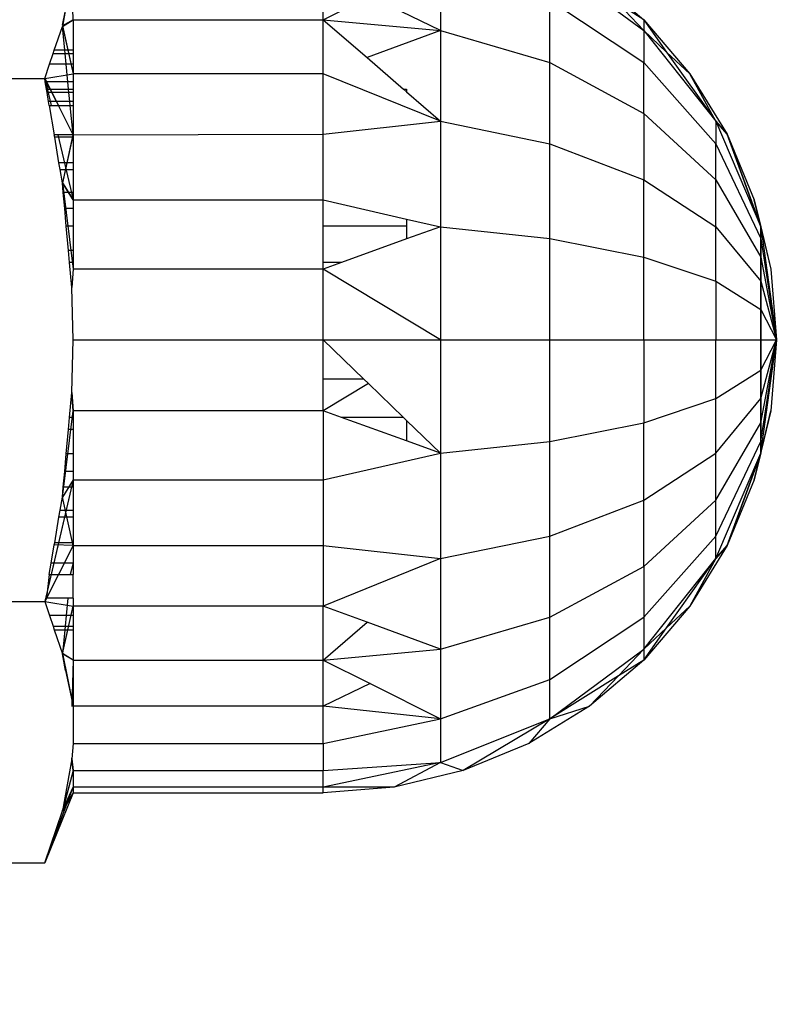
# Model space of a CAD drawing. Units: millimetres. Extents: x -5999 to 3516, y -3594 to 6074.
# Drawn here: x -1420 to -1409, y 569 to 582 of the extents above; entities that cross this region are included whole.
import ezdxf

# ---------------------------------------------------------------- set-up
doc = ezdxf.new("R2010")
doc.units = ezdxf.units.MM
doc.layers.add('Strefa bezpieczna', color=8, linetype='Continuous')
doc.dimstyles.get("Standard").update_dxf_attribs({"dimtxt": 180, "dimasz": 180, "dimexe": 0.18, "dimexo": 0.0625, "dimgap": 200, "dimtad": 0, "dimtih": 1, "dimtoh": 1, "dimlfac": 0.001, "dimzin": 0, "dimdsep": 46, "dimtxsty": 'Standard', "dimcen": 0.09, "dimse1": 1, "dimse2": 1, "dimadec": 0, "dimazin": 0, "dimtfac": 1, "dimtdec": 4, "dimtofl": 0, "dimtmove": 0, "dimatfit": 3, "dimfxl": 1, "dimtolj": 1, "dimtzin": 0, "dimarcsym": 0})

# ---------------------------------------------------------------- blocks, each defined once
blk = doc.blocks.new('*D7')
at = {"layer": 'Defpoints', "color": 0}
for p in [(1074.407, 4921.728), (-5760.439, -3594.039), (566.795, -3594.039)]:
    blk.add_point(p, dxfattribs=at)
at = {"layer": 'Strefa bezpieczna', "color": 0, "lineweight": -2}
for p, q in [((-5760.439, 4741.728), (-5760.439, 953.844)), ((-5760.439, -3414.039), (-5760.439, 373.844))]:
    blk.add_line(p, q, dxfattribs=at)
at = {"layer": 'Strefa bezpieczna', "color": 0}
for points in [[(-5730.439, 4741.728), (-5790.439, 4741.728), (-5760.439, 4921.728)], [(-5790.439, -3414.039), (-5730.439, -3414.039), (-5760.439, -3594.039)]]:
    blk.add_solid(points, dxfattribs=at)
at = {"layer": 'Strefa bezpieczna', "color": 0, "insert": (-5760.439, 663.844), "char_height": 180, "attachment_point": 5}
blk.add_mtext('\\A1;8.52', dxfattribs=at)
blk = doc.blocks.new('*D8')
at = {"layer": 'Defpoints', "color": 0}
for p in [(869.907, 2957.928), (-4878.916, -1718.45), (1088.695, -1718.45)]:
    blk.add_point(p, dxfattribs=at)
at = {"layer": 'Strefa bezpieczna', "color": 0, "lineweight": -2}
for p, q in [((-4878.916, 2777.928), (-4878.916, 909.739)), ((-4878.916, -1538.45), (-4878.916, 329.739))]:
    blk.add_line(p, q, dxfattribs=at)
at = {"layer": 'Strefa bezpieczna', "color": 0}
for points in [[(-4848.916, 2777.928), (-4908.916, 2777.928), (-4878.916, 2957.928)], [(-4908.916, -1538.45), (-4848.916, -1538.45), (-4878.916, -1718.45)]]:
    blk.add_solid(points, dxfattribs=at)
at = {"layer": 'Strefa bezpieczna', "color": 0, "insert": (-4878.916, 619.739), "char_height": 180, "attachment_point": 5}
blk.add_mtext('\\A1;4.68', dxfattribs=at)

msp = doc.modelspace()

# ---------------------------------------------------------------- linework, layer by layer
for p, q in [((-1414.206, 583.078), (-1414.206, 582.118)), ((-1412.698, 583.078), (-1411.404, 582.118)), ((-1419.418, 582.193), (-1419.273, 582.906)), ((-1419.418, 582.193), (-1419.273, 582.906)), ((-1419.273, 582.269), (-1419.29, 582.907)), ((-1415.823, 582.269), (-1415.823, 582.906)), ((-1412.15, 582.906), (-1411.404, 582.269)), ((-1415.823, 582.269), (-1415.178, 582.591)), ((-1414.206, 582.118), (-1415.178, 582.591)), ((-1412.698, 581.677), (-1412.698, 582.537)), ((-1412.698, 582.537), (-1411.404, 581.677)), ((-1419.379, 582.412), (-1419.421, 582.177)), ((-1411.404, 582.118), (-1411.753, 582.487)), ((-1411.404, 582.269), (-1411.753, 582.487)), ((-1419.421, 582.177), (-1419.273, 582.269)), ((-1419.421, 582.177), (-1419.273, 582.269)), ((-1419.273, 582.269), (-1419.42, 582.182)), ((-1419.273, 582.269), (-1419.42, 582.182)), ((-1419.273, 582.269), (-1415.823, 582.269)), ((-1419.273, 582.269), (-1419.273, 581.849)), ((-1415.823, 582.269), (-1414.206, 582.118)), ((-1415.823, 581.523), (-1415.823, 582.269)), ((-1415.823, 582.269), (-1415.219, 581.745)), ((-1411.404, 582.269), (-1411.404, 582.118)), ((-1411.404, 582.269), (-1411.087, 581.822)), ((-1411.404, 582.269), (-1410.767, 581.523)), ((-1411.404, 582.269), (-1410.767, 581.523)), ((-1419.532, 581.849), (-1419.421, 582.177)), ((-1419.389, 581.849), (-1419.421, 582.177)), ((-1419.421, 582.177), (-1419.273, 581.523)), ((-1419.421, 582.177), (-1419.273, 581.523)), ((-1419.42, 582.182), (-1419.273, 581.523)), ((-1419.42, 582.182), (-1419.273, 581.523)), ((-1414.206, 582.118), (-1415.219, 581.745)), ((-1414.206, 582.118), (-1414.206, 580.868)), ((-1414.206, 582.118), (-1412.698, 581.677)), ((-1411.404, 582.118), (-1411.404, 581.677)), ((-1411.404, 582.118), (-1410.411, 580.868)), ((-1411.404, 582.118), (-1411.087, 581.822)), ((-1419.549, 581.8), (-1419.532, 581.849)), ((-1419.389, 581.849), (-1419.532, 581.849)), ((-1419.273, 581.849), (-1419.389, 581.849)), ((-1419.384, 581.8), (-1419.389, 581.849)), ((-1419.273, 581.849), (-1419.273, 581.8)), ((-1419.598, 581.654), (-1419.549, 581.8)), ((-1419.549, 581.8), (-1419.384, 581.8)), ((-1419.384, 581.8), (-1419.273, 581.8)), ((-1419.369, 581.654), (-1419.384, 581.8)), ((-1419.273, 581.8), (-1419.273, 581.654)), ((-1415.219, 581.745), (-1414.714, 581.308)), ((-1411.087, 581.822), (-1410.411, 580.868)), ((-1411.087, 581.822), (-1410.767, 581.523)), ((-1419.664, 581.459), (-1419.598, 581.654)), ((-1419.369, 581.654), (-1419.598, 581.654)), ((-1419.273, 581.654), (-1419.369, 581.654)), ((-1419.345, 581.413), (-1419.369, 581.654)), ((-1419.273, 581.654), (-1419.273, 581.523)), ((-1412.698, 581.677), (-1411.404, 580.974)), ((-1412.698, 580.556), (-1412.698, 581.677)), ((-1411.404, 580.974), (-1411.404, 581.677)), ((-1411.404, 581.677), (-1410.411, 580.556)), ((-1424.982, 581.459), (-1419.664, 581.459)), ((-1419.664, 581.459), (-1419.273, 581.523)), ((-1419.664, 581.459), (-1419.273, 581.523)), ((-1419.656, 581.413), (-1419.664, 581.459)), ((-1419.664, 581.459), (-1419.577, 581.085)), ((-1419.664, 581.459), (-1419.475, 581.085)), ((-1419.664, 581.459), (-1419.577, 581.085)), ((-1419.664, 581.459), (-1419.475, 581.085)), ((-1415.823, 581.523), (-1419.273, 581.523)), ((-1419.273, 581.523), (-1419.273, 581.413)), ((-1415.823, 580.687), (-1415.823, 581.523)), ((-1414.206, 580.868), (-1415.823, 581.523)), ((-1410.411, 580.868), (-1410.767, 581.523)), ((-1410.767, 581.523), (-1410.254, 580.687)), ((-1410.411, 580.868), (-1410.767, 581.523)), ((-1410.767, 581.523), (-1410.254, 580.687)), ((-1410.411, 580.868), (-1410.767, 581.523)), ((-1419.345, 581.413), (-1419.656, 581.413)), ((-1419.639, 581.308), (-1419.656, 581.413)), ((-1419.588, 581.308), (-1419.656, 581.413)), ((-1419.639, 581.308), (-1419.588, 581.308)), ((-1419.631, 581.265), (-1419.639, 581.308)), ((-1419.588, 581.308), (-1419.334, 581.308)), ((-1419.566, 581.265), (-1419.588, 581.308)), ((-1419.273, 581.413), (-1419.345, 581.413)), ((-1419.334, 581.308), (-1419.345, 581.413)), ((-1419.334, 581.308), (-1419.273, 581.308)), ((-1419.33, 581.265), (-1419.334, 581.308)), ((-1419.273, 581.413), (-1419.273, 581.308)), ((-1419.273, 581.308), (-1419.273, 581.265)), ((-1414.714, 581.308), (-1414.673, 581.308)), ((-1414.714, 581.308), (-1414.673, 581.273)), ((-1414.673, 581.308), (-1414.673, 581.273)), ((-1419.566, 581.265), (-1419.631, 581.265)), ((-1419.61, 581.139), (-1419.631, 581.265)), ((-1419.33, 581.265), (-1419.566, 581.265)), ((-1419.502, 581.139), (-1419.566, 581.265)), ((-1419.273, 581.265), (-1419.33, 581.265)), ((-1419.317, 581.139), (-1419.33, 581.265)), ((-1419.273, 581.265), (-1419.273, 581.139)), ((-1414.673, 581.273), (-1414.206, 580.868)), ((-1419.502, 581.139), (-1419.61, 581.139)), ((-1419.601, 581.085), (-1419.61, 581.139)), ((-1419.601, 581.085), (-1419.475, 581.085)), ((-1419.601, 581.085), (-1419.532, 580.678)), ((-1419.317, 581.139), (-1419.502, 581.139)), ((-1419.475, 581.085), (-1419.502, 581.139)), ((-1419.475, 581.085), (-1419.312, 581.085)), ((-1419.273, 580.678), (-1419.475, 581.085)), ((-1419.273, 581.139), (-1419.317, 581.139)), ((-1419.312, 581.085), (-1419.317, 581.139)), ((-1419.312, 581.085), (-1419.273, 581.085)), ((-1419.273, 580.678), (-1419.312, 581.085)), ((-1419.273, 581.139), (-1419.273, 581.085)), ((-1419.273, 581.085), (-1419.273, 580.678)), ((-1411.404, 580.974), (-1411.404, 580.059)), ((-1411.404, 580.974), (-1410.411, 580.059)), ((-1415.823, 580.687), (-1414.206, 580.868)), ((-1414.206, 580.868), (-1412.698, 580.556)), ((-1414.206, 580.868), (-1414.206, 579.412)), ((-1410.411, 580.868), (-1410.411, 580.556)), ((-1410.411, 580.868), (-1409.786, 579.412)), ((-1410.254, 580.687), (-1410.411, 580.868)), ((-1410.411, 580.868), (-1409.786, 579.412)), ((-1410.411, 580.868), (-1410.254, 580.687)), ((-1410.254, 580.687), (-1410.411, 580.868)), ((-1410.411, 580.868), (-1409.786, 579.412)), ((-1410.411, 580.868), (-1410.254, 580.687)), ((-1419.273, 580.678), (-1419.532, 580.678)), ((-1419.527, 580.647), (-1419.532, 580.678)), ((-1419.273, 580.647), (-1419.527, 580.647)), ((-1419.468, 580.295), (-1419.527, 580.647)), ((-1419.482, 580.678), (-1419.273, 579.781)), ((-1419.482, 580.678), (-1419.273, 579.781)), ((-1419.273, 580.687), (-1419.421, 580.017)), ((-1419.275, 580.678), (-1419.421, 580.017)), ((-1419.273, 580.678), (-1415.823, 580.687)), ((-1419.273, 580.678), (-1419.273, 580.647)), ((-1419.273, 580.647), (-1419.273, 580.295)), ((-1415.823, 579.781), (-1415.823, 580.687)), ((-1410.254, 580.687), (-1409.786, 579.412)), ((-1410.254, 580.687), (-1409.879, 579.781)), ((-1409.786, 579.412), (-1410.254, 580.687)), ((-1410.254, 580.687), (-1409.786, 579.412)), ((-1410.254, 580.687), (-1409.879, 579.781)), ((-1409.786, 579.412), (-1410.254, 580.687)), ((-1412.698, 579.25), (-1412.698, 580.556)), ((-1412.698, 580.556), (-1411.404, 580.059)), ((-1410.411, 580.556), (-1409.786, 579.25)), ((-1410.411, 580.059), (-1410.411, 580.556)), ((-1419.273, 580.295), (-1419.468, 580.295)), ((-1419.452, 580.2), (-1419.468, 580.295)), ((-1419.273, 580.295), (-1419.273, 580.2)), ((-1419.452, 580.2), (-1419.273, 580.2)), ((-1419.421, 580.017), (-1419.452, 580.2)), ((-1419.273, 580.2), (-1419.273, 579.882)), ((-1419.409, 579.882), (-1419.421, 580.017)), ((-1419.421, 580.017), (-1419.273, 579.781)), ((-1419.273, 579.781), (-1419.421, 580.017)), ((-1419.421, 580.017), (-1419.273, 578.827)), ((-1419.421, 580.017), (-1419.273, 579.781)), ((-1419.273, 579.781), (-1419.421, 580.017)), ((-1419.421, 580.017), (-1419.273, 578.827)), ((-1411.404, 578.993), (-1411.404, 580.059)), ((-1411.404, 580.059), (-1410.411, 579.412)), ((-1410.411, 580.059), (-1409.786, 578.993)), ((-1410.411, 579.412), (-1410.411, 580.059)), ((-1419.273, 579.882), (-1419.409, 579.882)), ((-1419.389, 579.665), (-1419.409, 579.882)), ((-1419.273, 579.882), (-1419.273, 579.781)), ((-1419.273, 579.781), (-1415.823, 579.781)), ((-1419.273, 579.781), (-1419.273, 579.665)), ((-1415.823, 579.781), (-1414.673, 579.518)), ((-1415.823, 579.42), (-1415.823, 579.781)), ((-1409.879, 579.781), (-1409.786, 579.412)), ((-1409.879, 579.781), (-1409.65, 578.827)), ((-1409.786, 579.412), (-1409.879, 579.781)), ((-1409.879, 579.781), (-1409.786, 579.412)), ((-1409.879, 579.781), (-1409.65, 578.827)), ((-1409.786, 579.412), (-1409.879, 579.781)), ((-1419.273, 579.665), (-1419.389, 579.665)), ((-1419.367, 579.42), (-1419.389, 579.665)), ((-1419.273, 579.665), (-1419.273, 579.42)), ((-1419.273, 579.42), (-1419.367, 579.42)), ((-1419.337, 579.085), (-1419.367, 579.42)), ((-1419.273, 579.42), (-1419.273, 579.085)), ((-1414.673, 579.42), (-1415.823, 579.42)), ((-1415.823, 578.918), (-1415.823, 579.42)), ((-1414.673, 579.518), (-1414.673, 579.42)), ((-1414.673, 579.518), (-1414.206, 579.412)), ((-1414.673, 579.42), (-1414.673, 579.243)), ((-1414.206, 579.412), (-1414.673, 579.243)), ((-1414.206, 579.412), (-1412.698, 579.25)), ((-1414.206, 579.412), (-1414.206, 577.849)), ((-1410.411, 579.412), (-1409.786, 578.658)), ((-1410.411, 578.658), (-1410.411, 579.412)), ((-1409.786, 579.412), (-1409.786, 579.25)), ((-1409.786, 579.412), (-1409.573, 577.849)), ((-1409.786, 579.412), (-1409.65, 578.827)), ((-1409.786, 579.25), (-1409.786, 579.412)), ((-1409.786, 579.412), (-1409.65, 578.827)), ((-1409.786, 579.412), (-1409.573, 577.849)), ((-1409.786, 579.412), (-1409.786, 579.25)), ((-1409.786, 579.412), (-1409.573, 577.849)), ((-1409.786, 579.412), (-1409.65, 578.827)), ((-1409.786, 579.25), (-1409.786, 579.412)), ((-1409.786, 579.412), (-1409.65, 578.827)), ((-1409.786, 579.412), (-1409.573, 577.849)), ((-1414.673, 579.243), (-1415.571, 578.918)), ((-1412.698, 577.849), (-1412.698, 579.25)), ((-1412.698, 579.25), (-1411.404, 578.993)), ((-1409.786, 579.25), (-1409.786, 578.993)), ((-1409.786, 579.25), (-1409.573, 577.849)), ((-1409.786, 578.993), (-1409.786, 579.25)), ((-1409.786, 579.25), (-1409.573, 577.849)), ((-1409.786, 579.25), (-1409.786, 578.993)), ((-1409.786, 579.25), (-1409.573, 577.849)), ((-1409.786, 578.993), (-1409.786, 579.25)), ((-1409.786, 579.25), (-1409.573, 577.849)), ((-1419.273, 579.085), (-1419.337, 579.085)), ((-1419.322, 578.918), (-1419.337, 579.085)), ((-1419.273, 579.085), (-1419.273, 578.918)), ((-1411.404, 578.993), (-1410.411, 578.658)), ((-1411.404, 577.849), (-1411.404, 578.993)), ((-1409.786, 578.993), (-1409.786, 578.658)), ((-1409.786, 578.993), (-1409.573, 577.849)), ((-1409.786, 578.658), (-1409.786, 578.993)), ((-1409.786, 578.993), (-1409.573, 577.849)), ((-1409.786, 578.993), (-1409.786, 578.658)), ((-1409.786, 578.993), (-1409.573, 577.849)), ((-1409.786, 578.658), (-1409.786, 578.993)), ((-1409.786, 578.993), (-1409.573, 577.849)), ((-1419.273, 578.918), (-1419.322, 578.918)), ((-1419.29, 578.571), (-1419.322, 578.918)), ((-1419.273, 578.918), (-1419.273, 578.827)), ((-1415.571, 578.918), (-1415.823, 578.918)), ((-1415.823, 578.827), (-1415.823, 578.918)), ((-1415.571, 578.918), (-1415.823, 578.827)), ((-1419.273, 578.827), (-1419.29, 578.571)), ((-1419.273, 578.827), (-1419.29, 578.571)), ((-1419.273, 578.827), (-1419.29, 578.571)), ((-1419.273, 578.827), (-1419.29, 578.571)), ((-1419.273, 578.827), (-1419.29, 578.571)), ((-1415.823, 578.827), (-1419.273, 578.827)), ((-1415.823, 577.849), (-1415.823, 578.827)), ((-1414.206, 577.849), (-1415.823, 578.827)), ((-1409.65, 578.827), (-1409.573, 577.849)), ((-1409.65, 578.827), (-1409.573, 577.849)), ((-1410.411, 578.658), (-1410.411, 577.849)), ((-1410.411, 578.658), (-1409.786, 578.268)), ((-1409.786, 578.658), (-1409.786, 578.268)), ((-1409.786, 578.658), (-1409.573, 577.849)), ((-1409.786, 578.268), (-1409.786, 578.658)), ((-1409.786, 578.658), (-1409.573, 577.849)), ((-1409.786, 578.658), (-1409.786, 578.268)), ((-1409.786, 578.658), (-1409.573, 577.849)), ((-1409.786, 578.268), (-1409.786, 578.658)), ((-1409.786, 578.658), (-1409.573, 577.849)), ((-1419.273, 577.849), (-1419.29, 578.571)), ((-1409.786, 578.268), (-1409.786, 577.849)), ((-1409.786, 578.268), (-1409.573, 577.849)), ((-1409.786, 577.849), (-1409.786, 578.268)), ((-1409.786, 578.268), (-1409.573, 577.849)), ((-1409.786, 578.268), (-1409.786, 577.849)), ((-1409.786, 578.268), (-1409.573, 577.849)), ((-1409.786, 577.849), (-1409.786, 578.268)), ((-1409.786, 578.268), (-1409.573, 577.849)), ((-1419.29, 577.125), (-1419.273, 577.849)), ((-1419.273, 577.849), (-1415.823, 577.849)), ((-1415.823, 577.849), (-1414.206, 577.849)), ((-1415.823, 577.308), (-1415.823, 577.849)), ((-1415.823, 577.849), (-1415.263, 577.308)), ((-1414.206, 577.849), (-1412.698, 577.849)), ((-1414.206, 577.849), (-1414.206, 576.287)), ((-1412.698, 577.849), (-1411.404, 577.849)), ((-1412.698, 576.448), (-1412.698, 577.849)), ((-1411.404, 577.849), (-1411.404, 576.705)), ((-1411.404, 577.849), (-1410.411, 577.849)), ((-1410.411, 577.849), (-1409.786, 577.849)), ((-1410.411, 577.04), (-1410.411, 577.849)), ((-1409.786, 577.849), (-1409.786, 577.431)), ((-1409.786, 576.287), (-1409.573, 577.849)), ((-1409.786, 576.448), (-1409.573, 577.849)), ((-1409.786, 576.705), (-1409.573, 577.849)), ((-1409.786, 577.04), (-1409.573, 577.849)), ((-1409.786, 577.431), (-1409.573, 577.849)), ((-1409.786, 577.849), (-1409.573, 577.849)), ((-1409.786, 577.431), (-1409.786, 577.849)), ((-1409.786, 577.849), (-1409.573, 577.849)), ((-1409.786, 577.431), (-1409.573, 577.849)), ((-1409.786, 577.04), (-1409.573, 577.849)), ((-1409.786, 576.705), (-1409.573, 577.849)), ((-1409.786, 576.448), (-1409.573, 577.849)), ((-1409.786, 576.287), (-1409.573, 577.849)), ((-1409.786, 577.849), (-1409.786, 577.431)), ((-1409.786, 576.287), (-1409.573, 577.849)), ((-1409.786, 576.448), (-1409.573, 577.849)), ((-1409.786, 576.705), (-1409.573, 577.849)), ((-1409.786, 577.04), (-1409.573, 577.849)), ((-1409.786, 577.431), (-1409.573, 577.849)), ((-1409.786, 577.849), (-1409.573, 577.849)), ((-1409.786, 577.431), (-1409.786, 577.849)), ((-1409.786, 577.849), (-1409.573, 577.849)), ((-1409.786, 577.431), (-1409.573, 577.849)), ((-1409.786, 577.04), (-1409.573, 577.849)), ((-1409.786, 576.705), (-1409.573, 577.849)), ((-1409.786, 576.448), (-1409.573, 577.849)), ((-1409.786, 576.287), (-1409.573, 577.849)), ((-1409.573, 577.849), (-1409.65, 576.872)), ((-1409.573, 577.849), (-1409.65, 576.872)), ((-1410.411, 577.04), (-1409.786, 577.431)), ((-1409.786, 577.431), (-1409.786, 577.04)), ((-1409.786, 577.04), (-1409.786, 577.431)), ((-1409.786, 577.431), (-1409.786, 577.04)), ((-1409.786, 577.04), (-1409.786, 577.431)), ((-1415.263, 577.308), (-1415.823, 577.308)), ((-1415.823, 576.872), (-1415.823, 577.308)), ((-1415.201, 577.248), (-1415.823, 576.872)), ((-1415.263, 577.308), (-1415.201, 577.248)), ((-1415.201, 577.248), (-1414.717, 576.78)), ((-1419.322, 576.78), (-1419.29, 577.125)), ((-1419.29, 577.125), (-1419.273, 576.872)), ((-1419.29, 577.125), (-1419.273, 576.872)), ((-1419.273, 576.872), (-1419.29, 577.125)), ((-1419.29, 577.125), (-1419.273, 576.872)), ((-1419.273, 576.872), (-1419.29, 577.125)), ((-1411.404, 576.705), (-1410.411, 577.04)), ((-1410.411, 576.287), (-1410.411, 577.04)), ((-1410.411, 576.287), (-1409.786, 577.04)), ((-1409.786, 577.04), (-1409.786, 576.705)), ((-1409.786, 576.705), (-1409.786, 577.04)), ((-1409.786, 577.04), (-1409.786, 576.705)), ((-1409.786, 576.705), (-1409.786, 577.04)), ((-1419.421, 575.68), (-1419.273, 576.872)), ((-1419.421, 575.68), (-1419.273, 576.872)), ((-1415.823, 576.872), (-1419.273, 576.872)), ((-1419.273, 576.872), (-1419.273, 576.78)), ((-1415.823, 576.872), (-1415.823, 575.918)), ((-1415.571, 576.78), (-1415.823, 576.872)), ((-1409.65, 576.872), (-1409.879, 575.918)), ((-1409.65, 576.872), (-1409.879, 575.918)), ((-1409.786, 576.287), (-1409.65, 576.872)), ((-1409.786, 576.287), (-1409.65, 576.872)), ((-1409.786, 576.287), (-1409.65, 576.872)), ((-1409.786, 576.287), (-1409.65, 576.872)), ((-1419.337, 576.613), (-1419.322, 576.78)), ((-1419.273, 576.78), (-1419.322, 576.78)), ((-1419.273, 576.78), (-1419.273, 576.613)), ((-1414.717, 576.78), (-1415.571, 576.78)), ((-1414.673, 576.456), (-1415.571, 576.78)), ((-1414.717, 576.78), (-1414.673, 576.738)), ((-1414.673, 576.738), (-1414.673, 576.456)), ((-1414.673, 576.738), (-1414.206, 576.287)), ((-1412.698, 576.448), (-1411.404, 576.705)), ((-1411.404, 575.64), (-1411.404, 576.705)), ((-1410.411, 575.64), (-1409.786, 576.705)), ((-1409.786, 576.705), (-1409.786, 576.448)), ((-1409.786, 576.448), (-1409.786, 576.705)), ((-1409.786, 576.705), (-1409.786, 576.448)), ((-1409.786, 576.448), (-1409.786, 576.705)), ((-1419.367, 576.279), (-1419.337, 576.613)), ((-1419.273, 576.613), (-1419.337, 576.613)), ((-1419.273, 576.613), (-1419.273, 576.279)), ((-1414.206, 576.287), (-1414.673, 576.456)), ((-1414.206, 576.287), (-1412.698, 576.448)), ((-1412.698, 575.143), (-1412.698, 576.448)), ((-1410.411, 575.143), (-1409.786, 576.448)), ((-1409.786, 576.448), (-1409.786, 576.287)), ((-1409.786, 576.287), (-1409.786, 576.448)), ((-1409.786, 576.448), (-1409.786, 576.287)), ((-1409.786, 576.287), (-1409.786, 576.448)), ((-1419.389, 576.033), (-1419.367, 576.279)), ((-1419.273, 576.279), (-1419.367, 576.279)), ((-1419.273, 576.279), (-1419.273, 576.033)), ((-1415.823, 575.918), (-1414.206, 576.287)), ((-1414.206, 576.287), (-1414.206, 574.831)), ((-1411.404, 575.64), (-1410.411, 576.287)), ((-1410.411, 574.831), (-1409.786, 576.287)), ((-1410.411, 575.64), (-1410.411, 576.287)), ((-1410.411, 574.831), (-1409.786, 576.287)), ((-1410.411, 574.831), (-1409.786, 576.287)), ((-1409.786, 576.287), (-1410.254, 575.012)), ((-1410.254, 575.012), (-1409.786, 576.287)), ((-1409.786, 576.287), (-1410.254, 575.012)), ((-1410.254, 575.012), (-1409.786, 576.287)), ((-1409.786, 576.287), (-1409.879, 575.918)), ((-1409.879, 575.918), (-1409.786, 576.287)), ((-1409.786, 576.287), (-1409.879, 575.918)), ((-1409.879, 575.918), (-1409.786, 576.287)), ((-1419.409, 575.816), (-1419.389, 576.033)), ((-1419.273, 576.033), (-1419.389, 576.033)), ((-1419.273, 576.033), (-1419.273, 575.918)), ((-1419.273, 575.918), (-1419.664, 574.24)), ((-1419.273, 575.918), (-1419.577, 574.613)), ((-1419.273, 575.918), (-1419.421, 575.68)), ((-1419.273, 575.918), (-1419.421, 575.68)), ((-1419.273, 575.918), (-1419.421, 575.68)), ((-1419.273, 575.918), (-1419.421, 575.68)), ((-1419.273, 575.918), (-1415.823, 575.918)), ((-1419.273, 575.918), (-1419.273, 575.816)), ((-1415.823, 575.918), (-1415.823, 575.012)), ((-1409.879, 575.918), (-1410.254, 575.012)), ((-1409.879, 575.918), (-1410.254, 575.012)), ((-1419.421, 575.68), (-1419.409, 575.816)), ((-1419.273, 575.816), (-1419.409, 575.816)), ((-1419.273, 575.816), (-1419.273, 575.498)), ((-1419.452, 575.498), (-1419.421, 575.68)), ((-1419.273, 575.012), (-1419.421, 575.68)), ((-1419.273, 575.012), (-1419.421, 575.68)), ((-1412.698, 575.143), (-1411.404, 575.64)), ((-1411.404, 574.724), (-1411.404, 575.64)), ((-1411.404, 574.724), (-1410.411, 575.64)), ((-1410.411, 575.143), (-1410.411, 575.64)), ((-1419.468, 575.404), (-1419.452, 575.498)), ((-1419.452, 575.498), (-1419.273, 575.498)), ((-1419.273, 575.498), (-1419.273, 575.404)), ((-1419.527, 575.051), (-1419.468, 575.404)), ((-1419.273, 575.404), (-1419.468, 575.404)), ((-1419.273, 575.404), (-1419.273, 575.051)), ((-1419.532, 575.021), (-1419.527, 575.051)), ((-1419.273, 575.051), (-1419.527, 575.051)), ((-1419.273, 575.051), (-1419.273, 575.012)), ((-1414.206, 574.831), (-1412.698, 575.143)), ((-1412.698, 574.022), (-1412.698, 575.143)), ((-1411.404, 574.022), (-1410.411, 575.143)), ((-1410.411, 574.831), (-1410.411, 575.143)), ((-1419.273, 575.012), (-1419.664, 574.24)), ((-1419.575, 574.768), (-1419.532, 575.021)), ((-1419.273, 575.012), (-1419.532, 575.021)), ((-1419.273, 575.012), (-1419.475, 574.613)), ((-1419.273, 575.012), (-1419.397, 574.768)), ((-1419.273, 575.012), (-1415.823, 575.012)), ((-1419.273, 575.012), (-1419.273, 574.768)), ((-1415.823, 575.012), (-1414.206, 574.831)), ((-1415.823, 575.012), (-1415.823, 574.176)), ((-1410.254, 575.012), (-1410.767, 574.176)), ((-1410.254, 575.012), (-1410.767, 574.176)), ((-1410.411, 574.831), (-1410.254, 575.012)), ((-1410.254, 575.012), (-1410.411, 574.831)), ((-1410.411, 574.831), (-1410.254, 575.012)), ((-1410.254, 575.012), (-1410.411, 574.831)), ((-1414.206, 574.831), (-1415.823, 574.176)), ((-1414.206, 574.831), (-1414.206, 573.58)), ((-1411.404, 573.58), (-1410.411, 574.831)), ((-1411.087, 573.876), (-1410.411, 574.831)), ((-1410.411, 574.831), (-1410.767, 574.176)), ((-1410.411, 574.831), (-1410.767, 574.176)), ((-1410.411, 574.831), (-1410.767, 574.176)), ((-1419.601, 574.613), (-1419.575, 574.768)), ((-1419.397, 574.768), (-1419.575, 574.768)), ((-1419.397, 574.768), (-1419.475, 574.613)), ((-1419.273, 574.768), (-1419.397, 574.768)), ((-1419.273, 574.768), (-1419.312, 574.613)), ((-1419.273, 574.768), (-1419.273, 574.613)), ((-1412.698, 574.022), (-1411.404, 574.724)), ((-1411.404, 574.724), (-1411.404, 574.022)), ((-1419.601, 574.613), (-1419.641, 574.285)), ((-1419.601, 574.613), (-1419.475, 574.613)), ((-1419.475, 574.613), (-1419.312, 574.613)), ((-1419.312, 574.613), (-1419.273, 574.613)), ((-1419.273, 574.285), (-1419.273, 574.613)), ((-1424.982, 574.24), (-1419.664, 574.24)), ((-1419.641, 574.285), (-1419.664, 574.24)), ((-1419.641, 574.285), (-1419.664, 574.24)), ((-1419.654, 574.285), (-1419.664, 574.24)), ((-1419.664, 574.24), (-1419.598, 574.045)), ((-1419.664, 574.24), (-1419.273, 574.176)), ((-1419.664, 574.24), (-1419.273, 574.176)), ((-1419.344, 574.285), (-1419.641, 574.285)), ((-1419.344, 574.285), (-1419.368, 574.045)), ((-1419.273, 574.285), (-1419.344, 574.285)), ((-1419.273, 574.285), (-1419.273, 574.176)), ((-1419.421, 573.521), (-1419.273, 574.176)), ((-1419.421, 573.521), (-1419.273, 574.176)), ((-1419.42, 573.517), (-1419.273, 574.176)), ((-1419.42, 573.517), (-1419.273, 574.176)), ((-1415.823, 574.176), (-1419.273, 574.176)), ((-1419.273, 574.176), (-1419.273, 574.045)), ((-1415.823, 573.43), (-1415.823, 574.176)), ((-1415.219, 573.953), (-1415.823, 574.176)), ((-1410.767, 574.176), (-1411.404, 573.43)), ((-1410.767, 574.176), (-1411.404, 573.43)), ((-1411.087, 573.876), (-1410.767, 574.176)), ((-1419.368, 574.045), (-1419.598, 574.045)), ((-1419.598, 574.045), (-1419.549, 573.899)), ((-1419.368, 574.045), (-1419.383, 573.899)), ((-1419.273, 574.045), (-1419.368, 574.045)), ((-1419.273, 574.045), (-1419.273, 573.899)), ((-1414.206, 573.58), (-1412.698, 574.022)), ((-1412.698, 573.162), (-1411.404, 574.022)), ((-1412.698, 573.162), (-1412.698, 574.022)), ((-1411.404, 574.022), (-1411.404, 573.58)), ((-1419.549, 573.899), (-1419.383, 573.899)), ((-1419.549, 573.899), (-1419.532, 573.849)), ((-1419.532, 573.849), (-1419.387, 573.849)), ((-1419.532, 573.849), (-1419.42, 573.517)), ((-1419.387, 573.849), (-1419.42, 573.517)), ((-1419.383, 573.899), (-1419.387, 573.849)), ((-1419.387, 573.849), (-1419.273, 573.849)), ((-1419.383, 573.899), (-1419.273, 573.899)), ((-1419.273, 573.899), (-1419.273, 573.849)), ((-1419.273, 573.849), (-1419.273, 573.43)), ((-1415.823, 573.43), (-1415.219, 573.953)), ((-1414.206, 573.58), (-1415.219, 573.953)), ((-1411.404, 573.58), (-1411.087, 573.876)), ((-1411.404, 573.43), (-1411.087, 573.876)), ((-1415.823, 573.43), (-1414.206, 573.58)), ((-1414.206, 573.58), (-1414.206, 572.621)), ((-1412.698, 572.621), (-1411.404, 573.58)), ((-1411.404, 573.58), (-1411.753, 573.212)), ((-1411.404, 573.58), (-1411.404, 573.43)), ((-1419.273, 573.43), (-1419.421, 573.521)), ((-1419.421, 573.521), (-1419.273, 572.793)), ((-1419.273, 573.43), (-1419.421, 573.521)), ((-1419.421, 573.521), (-1419.273, 572.793)), ((-1419.379, 573.286), (-1419.42, 573.517)), ((-1419.273, 573.43), (-1419.42, 573.517)), ((-1419.273, 573.43), (-1419.42, 573.517)), ((-1419.273, 573.43), (-1419.29, 572.792)), ((-1419.273, 573.43), (-1419.29, 572.792)), ((-1419.273, 573.43), (-1419.273, 572.793)), ((-1419.273, 573.43), (-1415.823, 573.43)), ((-1415.823, 572.793), (-1415.823, 573.43)), ((-1415.823, 573.43), (-1415.178, 573.107)), ((-1411.404, 573.43), (-1412.15, 572.793)), ((-1411.404, 573.43), (-1411.753, 573.212)), ((-1419.379, 573.286), (-1419.273, 572.793)), ((-1414.206, 572.621), (-1412.698, 573.162)), ((-1411.753, 573.212), (-1412.698, 572.621)), ((-1412.698, 572.621), (-1412.698, 573.162)), ((-1411.753, 573.212), (-1412.15, 572.793)), ((-1415.178, 573.107), (-1415.823, 572.793)), ((-1415.178, 573.107), (-1414.206, 572.621)), ((-1419.273, 572.793), (-1419.273, 572.28)), ((-1415.823, 572.793), (-1419.273, 572.793)), ((-1414.206, 572.621), (-1415.823, 572.793)), ((-1415.823, 572.28), (-1415.823, 572.793)), ((-1412.15, 572.793), (-1412.986, 572.28)), ((-1412.698, 572.621), (-1412.15, 572.793)), ((-1415.823, 572.28), (-1414.206, 572.621)), ((-1414.206, 572.018), (-1412.698, 572.621)), ((-1414.206, 572.621), (-1414.206, 572.018)), ((-1412.698, 572.621), (-1413.892, 571.905)), ((-1412.698, 572.621), (-1412.986, 572.28)), ((-1419.273, 572.28), (-1419.291, 572.069)), ((-1419.273, 572.28), (-1415.823, 572.28)), ((-1415.823, 572.28), (-1415.823, 571.905)), ((-1412.986, 572.28), (-1413.892, 571.905)), ((-1419.291, 572.069), (-1419.421, 571.349)), ((-1419.291, 572.069), (-1419.273, 571.905)), ((-1419.273, 571.905), (-1419.291, 572.069)), ((-1419.273, 571.905), (-1419.291, 572.069)), ((-1419.273, 571.905), (-1419.29, 572.078)), ((-1419.273, 571.905), (-1419.29, 572.078)), ((-1415.823, 571.905), (-1414.206, 572.018)), ((-1414.206, 572.018), (-1415.823, 571.676)), ((-1414.206, 572.018), (-1414.845, 571.676)), ((-1414.206, 572.018), (-1413.892, 571.905)), ((-1419.273, 571.905), (-1419.421, 571.349)), ((-1419.273, 571.905), (-1419.421, 571.349)), ((-1419.273, 571.905), (-1419.42, 571.354)), ((-1419.273, 571.905), (-1419.42, 571.354)), ((-1419.273, 571.905), (-1419.273, 571.676)), ((-1419.273, 571.905), (-1415.823, 571.905)), ((-1415.823, 571.676), (-1415.823, 571.905)), ((-1413.892, 571.905), (-1414.845, 571.676)), ((-1419.664, 570.631), (-1419.273, 571.676)), ((-1419.664, 570.631), (-1419.273, 571.676)), ((-1419.273, 571.676), (-1419.421, 571.349)), ((-1419.273, 571.676), (-1419.421, 571.349)), ((-1419.42, 571.354), (-1419.273, 571.676)), ((-1419.42, 571.354), (-1419.273, 571.676)), ((-1419.273, 571.676), (-1419.273, 571.599)), ((-1415.823, 571.676), (-1419.273, 571.676)), ((-1414.845, 571.676), (-1415.823, 571.676)), ((-1415.823, 571.599), (-1415.823, 571.676)), ((-1414.845, 571.676), (-1415.823, 571.599)), ((-1414.845, 571.676), (-1415.823, 571.599)), ((-1419.273, 571.599), (-1419.664, 570.631)), ((-1419.273, 571.599), (-1419.421, 571.349)), ((-1419.273, 571.599), (-1415.823, 571.599)), ((-1419.664, 570.631), (-1419.421, 571.349)), ((-1424.982, 570.631), (-1419.664, 570.631))]:
    msp.add_line(p, q)

# ---------------------------------------------------------------- dimensions: what is measured, and where the dimension line sits
at = {"layer": 'Strefa bezpieczna'}
for base, p1, p2, picture, middle in [((-5760.439, -3594.039), (1074.407, 4921.728), (566.795, -3594.039), '*D7', (-5760.439, 663.844)), ((-4878.916, -1718.45), (869.907, 2957.928), (1088.695, -1718.45), '*D8', (-4878.916, 619.739))]:
    dim = msp.add_linear_dim(base=base, p1=p1, p2=p2, angle=90, dimstyle='Standard', override={"dimlfac": 0.001}, dxfattribs=at)
    dim.commit()
    dim.dimension.update_dxf_attribs({"geometry": picture, "text_midpoint": middle})

doc.saveas('drawing.dxf')
